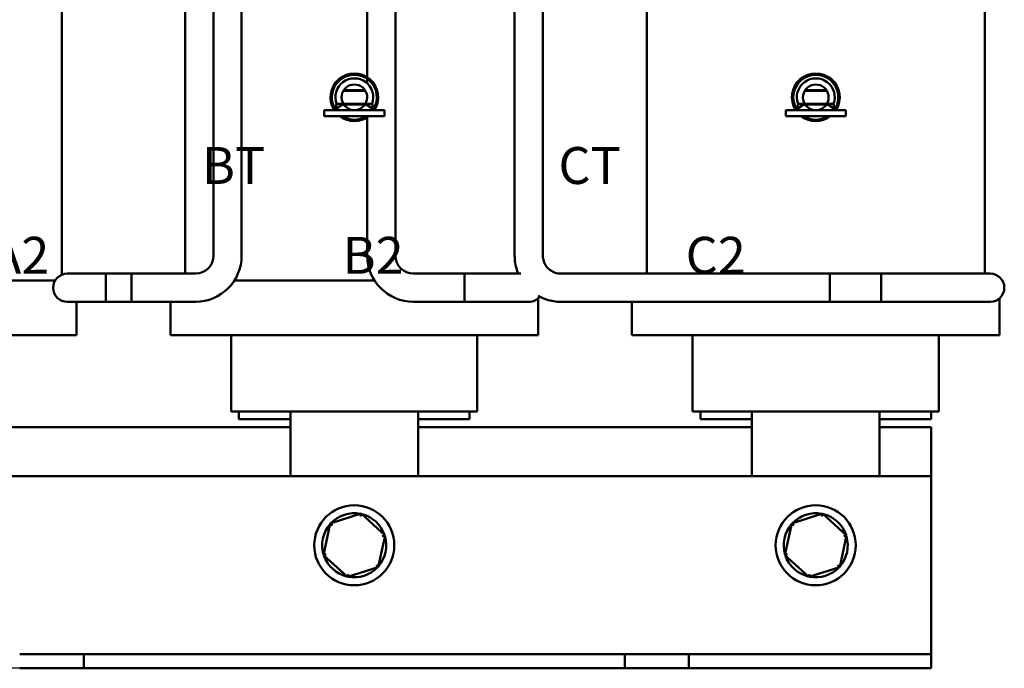
# Model space of a CAD drawing. Units: inches. Extents: x 0.9 to 38.7, y 0.4 to 30.2.
# Drawn here: x 7 to 14.7, y 10.5 to 15.6 of the extents above; entities that cross this region are included whole.
import ezdxf

# ---------------------------------------------------------------- set-up
doc = ezdxf.new("R2010")
doc.units = ezdxf.units.IN
doc.header["$LTSCALE"] = 1.8
doc.header["$MEASUREMENT"] = 0
for name, color, linetype, lineweight in [('Dimension (ANSI)', 7, 'Continuous', 25), ('Symbol (ANSI)', 7, 'Continuous', 25), ('Visible (ANSI)', 7, 'Continuous', 50)]:
    doc.layers.add(name, color=color, linetype=linetype, lineweight=lineweight)
doc.styles.add('Note Text (ANSI)', font='tahoma.ttf')
doc.dimstyles.new('Default (ANSI)', dxfattribs={"dimscale": 1.8, "dimtxt": 0.16, "dimasz": 0.098425, "dimexe": 0.125, "dimexo": 0.0625, "dimgap": 0.031496, "dimtad": 0, "dimtih": 1, "dimtoh": 1, "dimrnd": 1e-08, "dimzin": 0, "dimdsep": 46, "dimtxsty": 'Note Text (ANSI)', "dimcen": 0.09, "dimdle": 0.393701, "dimclrd": 256, "dimclre": 256, "dimclrt": 256, "dimadec": 0, "dimazin": 1, "dimtfac": 0.75, "dimtofl": 0, "dimtmove": 0, "dimatfit": 3, "dimfxl": 1, "dimtolj": 1, "dimtzin": 4, "dimlwd": -1, "dimlwe": -1, "dimarcsym": 0})

# ---------------------------------------------------------------- blocks, each defined once
blk = doc.blocks.new('*D27')
at = {"layer": 'Defpoints', "color": 0, "transparency": 16777216}
for p in [(3.4074, 18.9116), (9.6855, 18.9116), (7.5348, 10.5401)]:
    blk.add_point(p, dxfattribs=at)
at = {"layer": 'Dimension (ANSI)', "transparency": 16777216}
for p, q in [((9.573, 18.9116), (3.1824, 18.9116)), ((3.4074, 18.7345), (3.4074, 14.9331)), ((3.4074, 10.7173), (3.4074, 14.5186)), ((7.4223, 10.5401), (3.1824, 10.5401))]:
    blk.add_line(p, q, dxfattribs=at)
for points in [[(3.3779, 18.7345), (3.4369, 18.7345), (3.4074, 18.9116)], [(3.3779, 10.7173), (3.4369, 10.7173), (3.4074, 10.5401)]]:
    blk.add_solid(points, dxfattribs=at)
at = {"layer": 'Dimension (ANSI)', "transparency": 16777216, "insert": (3.0374, 14.8765), "char_height": 0.288, "attachment_point": 1, "style": 'Note Text (ANSI)'}
blk.add_mtext('\\A1;8.37', dxfattribs=at)

msp = doc.modelspace()

# ---------------------------------------------------------------- linework, layer by layer
at = {"layer": 'Visible (ANSI)'}
for p, q in [((8.3265, 16.4246), (8.3265, 13.6194)), ((14.5631, 16.4246), (14.5631, 13.6194)), ((7.3631, 16.2641), (7.3631, 13.6106)), ((8.5461, 13.7594), (8.5461, 16.2594)), ((8.7661, 13.7594), (8.7661, 16.2594)), ((9.7461, 15.1515), (9.7461, 16.2594)), ((9.9661, 13.7594), (9.9661, 16.2594)), ((10.8961, 13.7594), (10.8961, 16.2593)), ((11.1161, 13.7594), (11.1161, 16.2593)), ((11.9265, 16.2641), (11.9265, 13.6194)), ((9.7461, 15.1034), (9.7461, 15.1387)), ((9.5593, 15.0453), (9.7319, 15.0453)), ((9.7288, 15.0503), (9.5625, 15.0503)), ((13.1593, 15.0453), (13.3319, 15.0453)), ((13.3288, 15.0503), (13.1625, 15.0503)), ((9.5602, 14.9428), (9.485, 14.8948)), ((9.5071, 14.9428), (9.4979, 14.903)), ((9.5602, 14.9428), (9.5071, 14.9428)), ((9.7319, 14.9442), (9.5593, 14.9442)), ((9.5625, 14.9392), (9.7288, 14.9392)), ((9.7842, 14.9428), (9.731, 14.9428)), ((9.731, 14.9428), (9.8062, 14.8948)), ((9.7842, 14.9428), (9.7933, 14.903)), ((13.1602, 14.9428), (13.085, 14.8948)), ((13.1071, 14.9428), (13.0979, 14.903)), ((13.1602, 14.9428), (13.1071, 14.9428)), ((13.3319, 14.9442), (13.1593, 14.9442)), ((13.1625, 14.9392), (13.3288, 14.9392)), ((13.3842, 14.9428), (13.331, 14.9428)), ((13.331, 14.9428), (13.4062, 14.8948)), ((13.3842, 14.9428), (13.3933, 14.903)), ((9.8801, 14.8948), (9.4111, 14.8948)), ((9.4111, 14.8468), (9.4111, 14.8948)), ((9.8801, 14.8468), (9.4111, 14.8468)), ((9.7461, 13.7594), (9.7461, 14.838)), ((9.8801, 14.8468), (9.8801, 14.8948)), ((13.4801, 14.8948), (13.0111, 14.8948)), ((13.0111, 14.8468), (13.0111, 14.8948)), ((13.4801, 14.8468), (13.0111, 14.8468)), ((13.4801, 14.8468), (13.4801, 14.8948)), ((7.6561, 13.6194), (7.4061, 13.6194)), ((7.9061, 13.6194), (7.6561, 13.6194)), ((7.7061, 13.6194), (7.7061, 13.3994)), ((7.7061, 13.6194), (8.4061, 13.6194)), ((7.9061, 13.3994), (7.9061, 13.6194)), ((10.5061, 13.6194), (10.1061, 13.6194)), ((10.5061, 13.6194), (10.5061, 13.3994)), ((10.5061, 13.6194), (10.7561, 13.6194)), ((10.5061, 13.3994), (10.5061, 13.6194)), ((10.9451, 13.6194), (10.7561, 13.6194)), ((13.7561, 13.6194), (11.2561, 13.6194)), ((13.3561, 13.6194), (13.3561, 13.3994)), ((14.3561, 13.6194), (13.3561, 13.6194)), ((13.7561, 13.3994), (13.7561, 13.6194)), ((14.6061, 13.6194), (14.3561, 13.6194)), ((7.1033, 13.5649), (6.7008, 13.5649)), ((7.1033, 13.5649), (7.3112, 13.5649)), ((8.9888, 13.5649), (8.7091, 13.5649)), ((8.9888, 13.5649), (9.1473, 13.5649)), ((9.8032, 13.5649), (9.1473, 13.5649)), ((7.4061, 13.3994), (7.6561, 13.3994)), ((7.4792, 13.3994), (7.4792, 13.1405)), ((7.9061, 13.3994), (7.6561, 13.3994)), ((7.7061, 13.3994), (8.4061, 13.3994)), ((8.2104, 13.3994), (8.2104, 13.1405)), ((10.5061, 13.3994), (10.1061, 13.3994)), ((10.5061, 13.3994), (10.7561, 13.3994)), ((10.7561, 13.3994), (11.0061, 13.3994)), ((11.0792, 13.4271), (11.0792, 13.1405)), ((13.7561, 13.3994), (11.2561, 13.3994)), ((11.8104, 13.3994), (11.8104, 13.1405)), ((14.3561, 13.3994), (13.3561, 13.3994)), ((14.3561, 13.3994), (14.6061, 13.3994)), ((14.6792, 13.4271), (14.6792, 13.1405)), ((7.1033, 13.1405), (6.7008, 13.1405)), ((7.1033, 13.1405), (7.4792, 13.1405)), ((8.2104, 13.1405), (8.5863, 13.1405)), ((8.9888, 13.1405), (8.5863, 13.1405)), ((8.6848, 12.5446), (8.6848, 13.1405)), ((8.9888, 13.1405), (9.1473, 13.1405)), ((10.1423, 13.1405), (9.1473, 13.1405)), ((10.1423, 13.1405), (10.3008, 13.1405)), ((10.7033, 13.1405), (10.3008, 13.1405)), ((10.6048, 12.5446), (10.6048, 13.1405)), ((10.7033, 13.1405), (11.0792, 13.1405)), ((11.8104, 13.1405), (12.1863, 13.1405)), ((12.5888, 13.1405), (12.1863, 13.1405)), ((12.2848, 12.5446), (12.2848, 13.1405)), ((12.5888, 13.1405), (12.7473, 13.1405)), ((13.7423, 13.1405), (12.7473, 13.1405)), ((13.7423, 13.1405), (13.9008, 13.1405)), ((14.3033, 13.1405), (13.9008, 13.1405)), ((14.2048, 12.5446), (14.2048, 13.1405)), ((14.3033, 13.1405), (14.6792, 13.1405)), ((8.6848, 12.5446), (8.727, 12.5446)), ((9.1295, 12.5446), (8.727, 12.5446)), ((8.7448, 12.5446), (8.7448, 12.4846)), ((9.1295, 12.5446), (9.1473, 12.5446)), ((9.1473, 12.0401), (9.1473, 12.5446)), ((10.1423, 12.5446), (9.1473, 12.5446)), ((10.1423, 12.5446), (10.1423, 12.0401)), ((10.1423, 12.5446), (10.1601, 12.5446)), ((10.5626, 12.5446), (10.1601, 12.5446)), ((10.5448, 12.5446), (10.5448, 12.4846)), ((10.5626, 12.5446), (10.6048, 12.5446)), ((12.2848, 12.5446), (12.327, 12.5446)), ((12.7295, 12.5446), (12.327, 12.5446)), ((12.3448, 12.5446), (12.3448, 12.4846)), ((12.7295, 12.5446), (12.7473, 12.5446)), ((12.7473, 12.0401), (12.7473, 12.5446)), ((13.7423, 12.5446), (12.7473, 12.5446)), ((13.7423, 12.5446), (13.7423, 12.0401)), ((13.7423, 12.5446), (13.7601, 12.5446)), ((14.1626, 12.5446), (13.7601, 12.5446)), ((14.1448, 12.5446), (14.1448, 12.4846)), ((14.1626, 12.5446), (14.2048, 12.5446)), ((8.7448, 12.4846), (9.1473, 12.4846)), ((10.1423, 12.4846), (10.5448, 12.4846)), ((12.3448, 12.4846), (12.7473, 12.4846)), ((13.7423, 12.4846), (14.1448, 12.4846)), ((6.5423, 12.4223), (9.1473, 12.4223)), ((10.1423, 12.4223), (12.7473, 12.4223)), ((13.7423, 12.4223), (14.1448, 12.4223)), ((14.1448, 12.4223), (14.1448, 12.0401)), ((14.1448, 12.0401), (5.1448, 12.0401)), ((14.1448, 10.7601), (14.1448, 12.0401)), ((9.6982, 11.7473), (9.4575, 11.67)), ((9.6982, 11.7473), (9.6934, 11.7247)), ((9.8856, 11.5774), (9.6982, 11.7473)), ((13.2982, 11.7473), (13.0575, 11.67)), ((13.2982, 11.7473), (13.2934, 11.7247)), ((13.4856, 11.5774), (13.2982, 11.7473)), ((9.4575, 11.67), (9.404, 11.4229)), ((9.4575, 11.67), (9.4746, 11.6545)), ((13.0575, 11.67), (13.004, 11.4229)), ((13.0575, 11.67), (13.0746, 11.6545)), ((9.8321, 11.3302), (9.8856, 11.5774)), ((9.8856, 11.5774), (9.8636, 11.5704)), ((13.4321, 11.3302), (13.4856, 11.5774)), ((13.4856, 11.5774), (13.4636, 11.5704)), ((9.404, 11.4229), (9.426, 11.4299)), ((9.404, 11.4229), (9.5913, 11.253)), ((13.004, 11.4229), (13.026, 11.4299)), ((13.004, 11.4229), (13.1913, 11.253)), ((9.5913, 11.253), (9.8321, 11.3302)), ((9.8321, 11.3302), (9.815, 11.3458)), ((13.1913, 11.253), (13.4321, 11.3302)), ((13.4321, 11.3302), (13.415, 11.3458)), ((9.5913, 11.253), (9.5962, 11.2755)), ((13.1913, 11.253), (13.1962, 11.2755)), ((14.1448, 10.6501), (14.1448, 10.7601)), ((7.0348, 10.6501), (7.2848, 10.6501)), ((7.2848, 10.6501), (7.5348, 10.6501)), ((7.5348, 10.6501), (7.5348, 10.5401)), ((7.5348, 10.6501), (11.7548, 10.6501)), ((11.7548, 10.5401), (11.7548, 10.6501)), ((11.7548, 10.6501), (12.0048, 10.6501)), ((12.0048, 10.6501), (12.2548, 10.6501)), ((12.2548, 10.6501), (12.2548, 10.5401)), ((12.2548, 10.6501), (14.1448, 10.6501)), ((14.1448, 10.5401), (14.1448, 10.6501)), ((7.2848, 10.5401), (7.0348, 10.5401)), ((7.5348, 10.5401), (7.2848, 10.5401)), ((11.7548, 10.5401), (7.5348, 10.5401)), ((12.0048, 10.5401), (11.7548, 10.5401)), ((12.2548, 10.5401), (12.0048, 10.5401)), ((14.1448, 10.5401), (12.2548, 10.5401))]:
    msp.add_line(p, q, dxfattribs=at)
for centre in [(9.6448, 11.5001), (13.2448, 11.5001)]:
    msp.add_circle(centre, 0.3125, dxfattribs=at)
for centre, radius, start, end in [((9.6456, 14.9948), 0.1862, 328.10657, 211.89343), ((9.6456, 14.9948), 0.1756, 328.14602, 211.85395), ((9.6456, 14.9948), 0.148, 339.42927, 200.56999), ((13.2456, 14.9948), 0.1862, 328.10657, 211.89343), ((13.2456, 14.9948), 0.1756, 328.14602, 211.85395), ((13.2456, 14.9948), 0.148, 339.42927, 200.56999), ((9.6456, 14.9948), 0.1, 328.66745, 211.33225), ((13.2456, 14.9948), 0.1, 328.66745, 211.33225), ((9.6456, 14.9948), 0.1, 211.33225, 270), ((9.6456, 14.9948), 0.1, 270, 328.66745), ((13.2456, 14.9948), 0.1, 211.33225, 270), ((13.2456, 14.9948), 0.1, 270, 328.66745), ((9.6456, 14.9948), 0.1862, 232.6353, 307.3647), ((9.6456, 14.9948), 0.1756, 237.45725, 302.54275), ((13.2456, 14.9948), 0.1862, 232.6353, 307.3647), ((13.2456, 14.9948), 0.1756, 237.45725, 302.54275), ((8.4061, 13.7594), 0.36, 270, 0), ((8.4061, 13.7594), 0.14, 270, 0), ((10.1061, 13.7594), 0.36, 180, 270), ((10.1061, 13.7594), 0.14, 180, 270), ((7.4061, 13.5094), 0.11, 90, 270), ((14.6061, 13.5094), 0.11, 270, 90), ((11.0061, 13.5094), 0.11, 270, 320.533), ((9.6448, 11.5001), 0.25, 78.95625, 136.62915), ((9.6448, 11.5001), 0.25, 18.95625, 76.62915), ((13.2448, 11.5001), 0.25, 78.95625, 136.62915), ((13.2448, 11.5001), 0.25, 18.95625, 76.62915), ((9.6448, 11.5001), 0.25, 138.95625, 196.62915), ((13.2448, 11.5001), 0.25, 138.95625, 196.62915), ((9.6448, 11.5001), 0.25, 318.95625, 16.62915), ((13.2448, 11.5001), 0.25, 318.95625, 16.62915), ((9.6448, 11.5001), 0.25, 198.95625, 256.62915), ((13.2448, 11.5001), 0.25, 198.95625, 256.62915), ((9.6448, 11.5001), 0.25, 258.95625, 316.62915), ((13.2448, 11.5001), 0.25, 258.95625, 316.62915)]:
    msp.add_arc(centre, radius, start, end, dxfattribs=at)
for points, knots in [([(10.9245, 13.6194), (10.9205, 13.6288), (10.9169, 13.6384), (10.9021, 13.684), (10.8961, 13.7217), (10.8961, 13.7594)], [4.3129753, 4.3129753, 4.3129753, 4.3129753, 4.3982297, 4.3982297, 4.712389, 4.712389, 4.712389, 4.712389]), ([(11.2561, 13.6194), (11.2415, 13.6194), (11.2268, 13.6217), (11.1989, 13.6308), (11.1857, 13.6375), (11.162, 13.6547), (11.1515, 13.6652), (11.1342, 13.6889), (11.1275, 13.7022), (11.1184, 13.73), (11.1161, 13.7447), (11.1161, 13.7594)], [3.141593, 3.141593, 3.141593, 3.141593, 3.455752, 3.455752, 3.769911, 3.769911, 4.08407, 4.08407, 4.39823, 4.39823, 4.712389, 4.712389, 4.712389, 4.712389]), ([(11.2561, 13.3994), (11.2184, 13.3994), (11.1807, 13.4053), (11.1224, 13.4243), (11.1007, 13.4338), (11.0801, 13.4453)], [3.1415927, 3.1415927, 3.1415927, 3.1415927, 3.4557519, 3.4557519, 3.6524432, 3.6524432, 3.6524432, 3.6524432])]:
    msp.add_open_spline(points, degree=3, knots=knots, dxfattribs=at)

# ---------------------------------------------------------------- texts
at = {"layer": 'Symbol (ANSI)', "char_height": 0.288, "attachment_point": 1, "style": 'Note Text (ANSI)'}
for s, insert, width in [('\\fTahoma|b0|i0;AT                       BT                          CT', (5.9577, 14.607), 7.463961), ('\\fTahoma|b0|i0;A2                          B2                         C2', (6.8085, 13.9063), 7.665608)]:
    msp.add_mtext(s, dxfattribs=dict(at, insert=insert, width=width))

# ---------------------------------------------------------------- dimensions: what is measured, and where the dimension line sits
at = {"layer": 'Dimension (ANSI)'}
dim = msp.add_linear_dim(base=(3.4074, 18.9116), p1=(7.5348, 10.5401), p2=(9.6855, 18.9116), angle=90, dimstyle='Default (ANSI)', override={"dimgap": 0.031496, "dimdec": 2, "dimtol": 0, "dimlim": 0, "dimtp": 0, "dimtm": 0, "dimtdec": 2, "dimatfit": 1}, dxfattribs=at)
dim.commit()
dim.dimension.update_dxf_attribs({"geometry": '*D27', "text_midpoint": (3.4074, 14.7259), "dimtype": 160})

doc.saveas('drawing.dxf')
